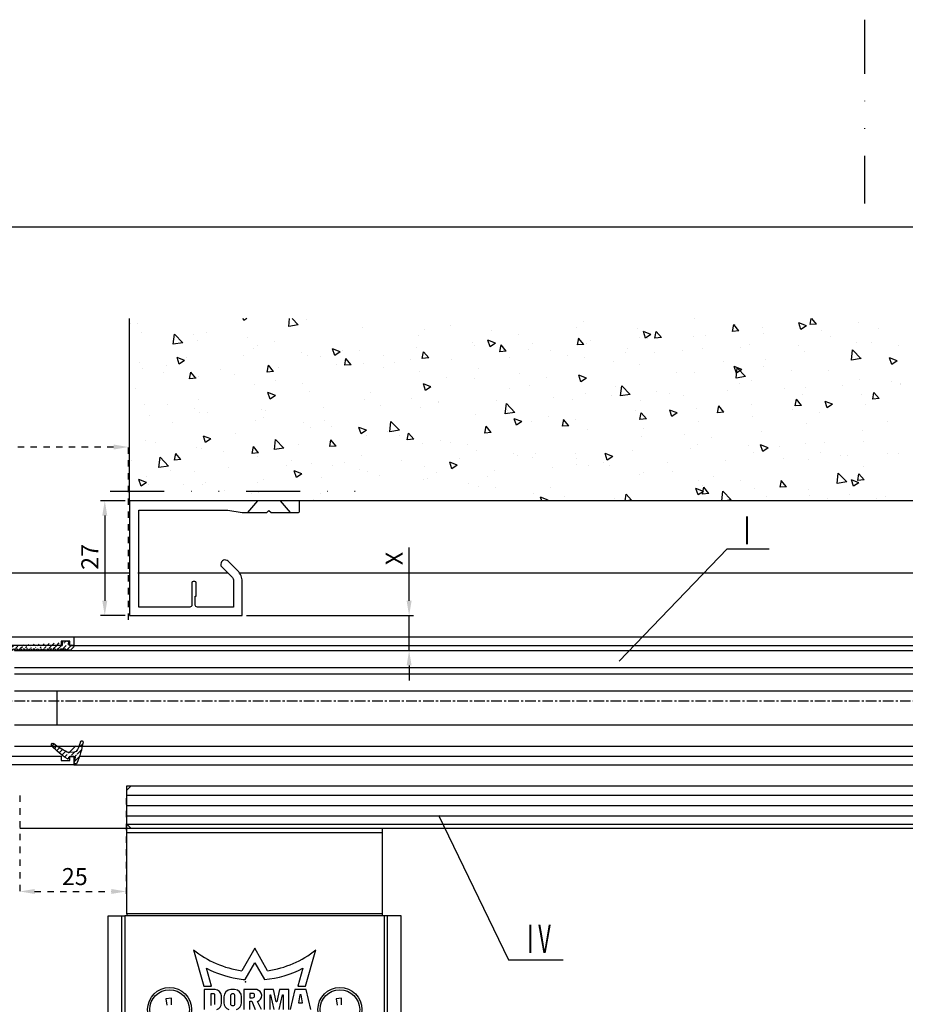
# Model space of a CAD drawing. Units: millimetres. Extents: x 49 to 1238, y 265 to 1106.
# Drawn here: x 820 to 1028, y 579 to 811 of the extents above; entities that cross this region are included whole.
import ezdxf
from ezdxf.enums import TextEntityAlignment as Align

# ---------------------------------------------------------------- set-up
doc = ezdxf.new("R2010")
doc.units = ezdxf.units.MM
for name, pattern in [('GETRENNT', [31.75, 12.7, -6.35, 0, -6.35, 0, -6.35]), ('HIDDENNEW00', [4.5, 1.5, -1.5, 1.5]), ('MITTEX2', [4, 2.5, -0.5, 0.5, -0.5])]:
    doc.linetypes.add(name, pattern=pattern)
doc.layers.add('01_Blockfang', color=2, linetype='Continuous', plot=False)
for name, color, linetype in [('02_Bemassung', 4, 'Continuous'), ('03_Mittellinie', 1, 'MITTEX2'), ('05_Schraffur', 1, 'Continuous'), ('06_Beschriftung', 2, 'Continuous'), ('07_Beschriftung', 2, 'Continuous'), ('09_Bau', 7, 'Continuous'), ('17_Schutzfluegel', 3, 'Continuous'), ('325420_Gegendichtungsprofil', 3, 'Continuous'), ('325450', 7, 'Continuous'), ('Fahrflügel', 7, 'Continuous'), ('Verglasungsgummis', 7, 'Continuous'), ('Verschraubung', 41, 'GETRENNT')]:
    doc.layers.add(name, color=color, linetype=linetype)
doc.styles.get("Standard").update_dxf_attribs({"font": 'txt.shx', "width": 0.8})
doc.dimstyles.new('Dorma', dxfattribs={"dimtxt": 4, "dimasz": 3.5, "dimexe": 1, "dimexo": 1, "dimgap": 1.5, "dimtad": 1, "dimdec": 1, "dimrnd": 0.5, "dimzin": 9, "dimtxsty": 'Standard', "dimcen": 0.1, "dimclrd": 256, "dimclre": 256, "dimclrt": 256, "dimadec": 1, "dimazin": 2, "dimtp": 0.1, "dimtm": 0.1, "dimtfac": 1, "dimtdec": 1, "dimtmove": 0, "dimatfit": 3, "dimfxl": 1, "dimtolj": 1, "dimtzin": 0, "dimlwe": -1, "dimarcsym": 0})
pattern_1 = [(45, (0, 0), (-0.561266007566822, 0.5612660075668221), [])]

# ---------------------------------------------------------------- blocks, each defined once
blk = doc.blocks.new('*D37')
at = {"layer": '02_Bemassung', "transparency": 16777216}
for p, q in [((529.0833121393173, 706.3248847927994), (529.0833121393173, 763.0519427117265)), ((1166.683046141743, 698.6855083101123), (1166.683046141743, 763.0519427117265))]:
    blk.add_line(p, q, dxfattribs=at)
at = {"layer": '02_Bemassung', "lineweight": -2, "transparency": 16777216}
blk.add_line((532.5833121393173, 762.0519427117265), (1163.183046141743, 762.0519427117265), dxfattribs=at)
at = {"layer": '02_Bemassung', "transparency": 16777216}
for points in [[(532.5833121393173, 762.6352760450599), (532.5833121393173, 761.4686093783931), (529.0833121393173, 762.0519427117265)], [(1163.183046141743, 762.6352760450599), (1163.183046141743, 761.4686093783931), (1166.683046141743, 762.0519427117265)]]:
    blk.add_solid(points, dxfattribs=at)
at = {"layer": 'Defpoints', "color": 0, "transparency": 16777216}
for p in [(1166.683046141743, 762.0519427117265), (529.0833121393173, 705.3248847927994), (1166.683046141743, 697.6855083101123)]:
    blk.add_point(p, dxfattribs=at)
at = {"layer": '02_Bemassung', "transparency": 16777216, "insert": (696.233871152484, 765.5519427117265), "char_height": 4, "attachment_point": 5}
blk.add_mtext('\\A1;B', dxfattribs=at)
blk = doc.blocks.new('Bodenschiene offen')
at = {"color": 252, "linetype": 'Continuous', "lineweight": 30}
for p, q in [((-315.9374622612722, 29.99999921303242), (-411.3610536267315, 29.99999921303242)), ((-316.0037964043006, 29.99999921303242), (-410.8739278969153, 29.99999921303242)), ((-292.7649634594193, 29.99999921303242), (-313.9374622612722, 29.99999921303242)), ((-125.0371059362072, 29.9999992130321), (-290.0302115125519, 29.99999921303242)), ((-316.4909348499384, -30.00000177416947), (-341.6878675107142, -30.00000177416945)), ((-316.4909348499384, -30.00000177416947), (-341.6878675107142, -30.00000177416947))]:
    blk.add_line(p, q, dxfattribs=at)
blk = doc.blocks.new('*D49')
at = {"layer": '02_Bemassung', "lineweight": -2, "transparency": 16777216}
for p, q in [((911.4539065149411, 674.1855083101123), (911.4539065149411, 686.6770942629383)), ((911.4539065149411, 662.485487669024), (911.4539065149411, 670.6855083101123)), ((911.4539065149411, 658.985487669024), (911.4539065149411, 655.485487669024))]:
    blk.add_line(p, q, dxfattribs=at)
at = {"layer": '02_Bemassung', "transparency": 16777216}
for p, q in [((873.2455918804706, 670.6855083101123), (912.4539065149411, 670.6855083101123)), ((909.1245179943752, 662.485487669024), (912.4539065149411, 662.485487669024))]:
    blk.add_line(p, q, dxfattribs=at)
for points in [[(910.8705731816077, 674.1855083101123), (912.0372398482745, 674.1855083101123), (911.4539065149411, 670.6855083101123)], [(910.8705731816077, 658.985487669024), (912.0372398482745, 658.985487669024), (911.4539065149411, 662.485487669024)]]:
    blk.add_solid(points, dxfattribs=at)
at = {"layer": 'Defpoints', "color": 0, "transparency": 16777216}
for p in [(872.2455918804706, 670.6855083101123), (908.1245179943752, 662.485487669024), (911.4539065149411, 662.485487669024)]:
    blk.add_point(p, dxfattribs=at)
at = {"layer": '02_Bemassung', "transparency": 16777216, "insert": (907.953906514941, 684.110427596272), "char_height": 4, "attachment_point": 5, "rotation": 90}
blk.add_mtext('\\A1;{\\C2;X}', dxfattribs=at)
blk = doc.blocks.new('325420_Gegendichtungsprofil')
at = {"layer": '325420_Gegendichtungsprofil'}
for p, q in [((30.13772066783517, 26.9999999999999), (27.78824188522688, 24.19999999999999)), ((35.46230133216514, 26.9999999999999), (37.81178011477343, 24.19999999999999))]:
    blk.add_line(p, q, dxfattribs=at)
blk.add_lwpolyline([(30.42820923788624, 27), (0, 27), (0, 0), (26.50000800000004, 0), (26.50000800000004, 8.050250000000005, 0.1989129782585039), (25.47487700000005, 10.52512999999999), (23.20710924889733, 12.79290075110364, 0.6681788771075395), (21.50000199999999, 12.08578999999997), (21.50000199999999, 11.67156999999997), (24.20711195275725, 8.964474047221753, -0.1989130394036883), (24.50000700000004, 8.25736999999998), (24.50000700000004, 2), (16, 2, -0.414213562373095), (15.5, 2.500009999999975), (15.5, 4.599999999999966), (15.70000400000004, 4.599999999999966), (15.70000400000004, 7.7, 0.414213562373095), (15.40000400000002, 8), (15.00000800000002, 8, 0.414213562373095), (14.70000800000003, 7.699999999999989), (14.70000800000003, 2.5, -0.414213562373095), (14.20000600000003, 2), (2.200004000000035, 2), (2.200004000000035, 24.79999999999995), (23.09723300000002, 24.79999999999995), (26.50000800000004, 24.19999999999999), (32.30000100000001, 24.19999999999999), (32.80001100000004, 24.69999999999999), (33.30000100000001, 24.19999999999999), (39.50001100000003, 24.19999999999999, 0.414213562373095), (40.00001100000003, 24.69999999999999), (40.00001100000003, 27), (35.17181097701653, 27)], format="xyb", dxfattribs=at)
blk = doc.blocks.new('*D59')
at = {"layer": '02_Bemassung', "transparency": 16777216}
for p, q in [((844.7455838804706, 697.6855083101123), (838.9745172686793, 697.6855083101123)), ((844.7455838804706, 670.6855083101123), (838.9745172686793, 670.6855083101123))]:
    blk.add_line(p, q, dxfattribs=at)
at = {"layer": '02_Bemassung', "lineweight": -2, "transparency": 16777216}
blk.add_line((839.9745172686793, 694.1855083101123), (839.9745172686793, 674.1855083101123), dxfattribs=at)
at = {"layer": '02_Bemassung', "transparency": 16777216}
for points in [[(839.3911839353459, 694.1855083101123), (840.5578506020126, 694.1855083101123), (839.9745172686793, 697.6855083101123)], [(839.3911839353459, 674.1855083101123), (840.5578506020126, 674.1855083101123), (839.9745172686793, 670.6855083101123)]]:
    blk.add_solid(points, dxfattribs=at)
at = {"layer": 'Defpoints', "color": 0, "transparency": 16777216}
for p in [(845.7455838804706, 697.6855083101123), (839.9745172686793, 670.6855083101123), (845.7455838804706, 670.6855083101123)]:
    blk.add_point(p, dxfattribs=at)
at = {"layer": '02_Bemassung', "transparency": 16777216, "insert": (836.4745172686792, 684.4789900732102), "char_height": 4, "attachment_point": 5, "rotation": 90}
blk.add_mtext('\\A1;27', dxfattribs=at)
blk = doc.blocks.new('325450')
at = {"color": 3, "linetype": 'Continuous', "lineweight": 30}
for p, q in [((222.2501831886664, -35.94047930500517), (222.2501831886664, -37.94047963283072)), ((280.2501834987968, -35.94047930500517), (222.2501831886664, -35.94047930500517)), ((223.2501852152243, -36.94047946891794), (225.2501818177595, -36.94047946891794)), ((223.2501852152243, -37.94047963283072), (223.2501852152243, -36.94047946891794)), ((225.2501818177595, -36.94047946891794), (225.2501818177595, -37.94047963283072)), ((280.2501834987968, -40.44048004261265), (280.2501834987968, -35.94047930500517)), ((222.2501831886664, -37.94047963283072), (223.2501852152243, -37.94047963283072)), ((225.2501818177595, -37.94047963283072), (238.2501820859804, -37.94047963283072)), ((239.2501841125384, -38.94047979674349), (239.2501841125384, -62.94047907403717)), ((241.8966303405657, -39.29404337368021), (244.2501830694571, -41.64759610257158)), ((269.7501835239425, -38.44048995933542), (242.2501827416315, -38.44048995933542)), ((269.2501834419861, -40.147596788025), (270.1037368563309, -39.29404337368021)), ((276.2501836580529, -37.94047963283072), (278.2501835202172, -37.94047963283072)), ((276.2501836580529, -40.44048004261265), (276.2501836580529, -37.94047963283072)), ((278.2501835202172, -37.94047963283072), (278.2501835202172, -39.94047996065626)), ((269.2501834419861, -61.73338443449745), (269.2501834419861, -40.147596788025)), ((272.450183593978, -42.59048011562834), (272.450183593978, -40.29047936609993)), ((272.9501836759343, -39.79048021546612), (275.2501834941402, -39.79048021546612)), ((275.2501834941402, -39.79048021546612), (275.2501834941402, -40.44048004261265)), ((275.2501834941402, -40.44048004261265), (276.2501836580529, -40.44048004261265)), ((278.7501836021736, -40.44048004261265), (280.2501834987968, -40.44048004261265)), ((244.2501830694571, -41.64759610257158), (244.2501830694571, -50.59407353810082)), ((272.2501839337244, -43.94047968498478), (275.7501835760966, -43.94047968498478)), ((272.2501839337244, -57.94048756769905), (272.2501839337244, -43.94047968498478)), ((275.2501834941402, -43.09048019758472), (272.9501836759343, -43.09048019758472)), ((275.2501834941402, -42.44047943911562), (275.2501834941402, -43.09048019758472)), ((276.2501836580529, -42.44047943911562), (275.2501834941402, -42.44047943911562)), ((276.2501836580529, -43.44048053435097), (276.2501836580529, -42.44047943911562)), ((244.2501830694571, -51.28689371458302), (244.2501830694571, -60.23338139466057)), ((275.7501835760966, -57.94048756769905), (272.2501839337244, -57.94048756769905)), ((272.450183593978, -61.59048974922905), (272.450183593978, -59.29048806837807)), ((272.9501836759343, -58.7904907803894), (275.2501834941402, -58.7904907803894)), ((275.2501834941402, -58.79049078038941), (275.2501834941402, -59.44049060753594)), ((275.2501834941402, -59.44049060753593), (276.2501836580529, -59.44049060753593)), ((276.2501836580529, -59.44049060753593), (276.2501836580529, -58.44048671833286)), ((244.2501830694571, -60.23338139466057), (241.8966303405657, -62.58693784884224)), ((270.1037368563309, -62.58693784884224), (269.2501834419861, -61.73338443449745)), ((275.2501834941402, -62.09049076250801), (272.9501836759343, -62.09049076250801)), ((275.2501834941402, -61.44049093536148), (275.2501834941402, -62.09049076250801)), ((276.2501836580529, -61.44049093536148), (275.2501834941402, -61.44049093536148)), ((276.2501836580529, -63.94048855117569), (276.2501836580529, -61.44049093536148)), ((278.2501835202172, -61.94048822335014), (278.2501835202172, -63.94048855117569)), ((280.2501834987968, -61.44049093536148), (278.7501836021736, -61.44049093536148)), ((280.2501834987968, -65.94048887900124), (280.2501834987968, -61.44049093536148)), ((222.2501831886664, -63.94048110059509), (222.2501831886664, -65.94048887900124)), ((223.2501852152243, -63.94048110059509), (222.2501831886664, -63.94048110059509)), ((223.2501852152243, -64.94049057773361), (223.2501852152243, -63.94048110059509)), ((225.2501818177595, -63.94048110059509), (225.2501818177595, -64.94049057773361)), ((238.2501820859804, -63.94048110059509), (225.2501818177595, -63.94048110059509)), ((242.2501827416315, -63.44049126318703), (269.7501835239425, -63.44049126318703)), ((278.2501835202172, -63.94048855117569), (276.2501836580529, -63.94048855117569)), ((222.2501831886664, -65.94048887900124), (280.2501834987968, -65.94048887900124)), ((225.2501818177595, -64.94049057773361), (223.2501852152243, -64.94049057773361))]:
    blk.add_line(p, q, dxfattribs=at)
for centre, radius, start, end in [((238.2501831554562, -38.94048058991262), 1.000000957082507, 4.544519994791668e-05, 90.00006127638697), ((242.2501822681874, -38.94048936319211), 0.4999994038568868, 89.9999457472288, 225.000168771683), ((269.7501836409864, -38.94048989658324), 0.4999999372478088, 314.9999787905943, 90.0000134122442), ((272.9501824826528, -40.29047910413959), 0.4999988886749638, 89.99986325970903, 180.0000300185103), ((278.7501839987581, -39.94047956407178), 0.5000004785410264, 180.0000454451869, 269.9999545548098), ((272.9501840725188, -42.59047971904386), 0.5000004785410264, 180.0000454451869, 269.9999545548098), ((275.7501831795109, -43.44047920644118), 0.5000004785437694, 270.0000454453221, 359.999847832894), ((244.3001814063224, -50.94048362634192), 0.3499996898920117, 98.21294294867884, 261.7870570513227), ((272.9501808927932, -59.29048807919702), 0.4999972988153597, 89.9996810737996, 179.999998760233), ((275.7501831795109, -58.44048804624265), 0.5000004785437694, 0.0001521671076565953, 89.99995455467793), ((272.9501872522752, -61.59048710421655), 0.5000036583042557, 180.0003030938849, 269.9995901845233), ((278.7501808190326, -61.94048823416909), 0.4999972988154014, 89.99968107381262, 179.999998760233), ((238.2501831554561, -62.94048014351279), 1.000000957082879, 269.9999387236196, 6.127638044336094e-05), ((242.2501828015779, -62.94049163839338), 0.4999996247936487, 134.9998923504436, 269.9999931306451), ((269.7501831075937, -62.94049110500083), 0.5000001581864533, 270.0000477100464, 44.99996008711908)]:
    blk.add_arc(centre, radius, start, end, dxfattribs=at)
blk = doc.blocks.new('325424')
h = blk.add_hatch()
h.set_pattern_fill('ANSI31', color=1, scale=0.25, style=0)
h.set_pattern_definition(pattern_1)
edge = h.paths.add_edge_path()
edge.add_line((-44.08561230153595, 694.7043751978792), (-44.08561230153595, 695.0132464671053))
edge.add_arc((-52.58501829241447, 711.2669847431507), 19.98668756120021, 287.3578499609344, 292.9965478829075)
edge.add_line((-42.76018660963331, 694.946727683536), (-42.85982415527855, 694.9553107523836))
edge.add_line((-43.07611264736209, 694.7730397486605), (-43.17009892762457, 693.672141959659))
edge.add_arc((-41.69509278946396, 693.311805545816), 0.2996800383432131, 293.734203866586, 355.1560507798661)
edge.add_arc((-41.69116565598182, 693.3617406218439), 0.3000144804824058, 355.1412252415403, 461.1927882675781)
edge.add_arc((-46.53420196236453, 691.8865245462778), 0.2999957238579762, 175.1253903895333, 279.0592143389489)
edge.add_arc((-45.07540202980897, 694.869173644761), 1.000223704589062, 355.1223413896392, 386.1933210247744)
edge.add_arc((-45.84564457627516, 698.7772935544016), 0.3998698289681782, 175.1108668051726, 217.0731072471018)
edge.add_arc((-62.12955458738304, 686.477963832287), 20.00697306931901, 26.19844917490375, 37.06377538736537)
edge.add_arc((-59.39582303355098, 684.436954059043), 19.99884205905196, 32.74438421093547, 46.42057030466796)
edge.add_line((-44.17100713104759, 693.7042092585482), (-44.07880060822521, 694.7841262125887))
edge.add_line((-46.83311261684452, 691.9120167994417), (-46.83160853088651, 691.9296597742953))
edge.add_arc((-49.63383770158879, 711.333538455496), 19.99248392835639, 279.0561735708688, 293.7733523743856)
edge.add_arc((-42.97083173393781, 693.6551425223481), 0.1999909881686693, 175.1239166702826, 277.7306847690304)
edge.add_arc((-42.74318146118293, 695.1460024001335), 0.1999989693695521, 265.1224696536125, 392.7403622920136)
edge.add_arc((-45.16730305579722, 693.7891340456231), 0.9999088904157649, 292.9938822973981, 355.1278551801736)
edge.add_arc((-45.88514311598811, 698.6345608075494), 0.4001046458597027, 46.44111503450598, 153.7737762759563)
edge.add_arc((-45.62709778667818, 713.2399381470345), 19.96409908713949, 277.7239068344949, 281.1999479890659)
edge.add_arc((-46.53250186504511, 691.9040032051845), 0.3002050250900737, 107.3880274373051, 175.0973221324915)
edge.add_arc((-42.87677649172485, 694.7559640692934), 0.2000661934712625, 85.13929179737805, 175.1038399149306)
at = {"color": 1, "linetype": 'Continuous', "lineweight": 30}
for p, q in [((-44.17100713104759, 693.7042092585482), (-44.07880060822521, 694.7841262125887)), ((-43.07611264736209, 694.7730397486605), (-43.17009892762457, 693.672141959659)), ((-42.76018660963331, 694.946727683536), (-42.85982415527855, 694.9553107523836)), ((-46.83311261684452, 691.9120167994417), (-46.83160853088651, 691.9296597742953))]:
    blk.add_line(p, q, dxfattribs=at)
at = {"color": 1, "linetype": 'Continuous', "lineweight": 0}
blk.add_line((-44.08561230153595, 694.7043751978792), (-44.08561230153595, 695.0132464671053), dxfattribs=at)
at = {"color": 1, "linetype": 'Continuous', "lineweight": 30}
for centre, radius, start, end in [((-45.84564457627516, 698.7772935544016), 0.3998698289681782, 175.1108668051726, 217.0731072471018), ((-45.88514311598811, 698.6345608075494), 0.4001046458597027, 46.44111503450598, 153.7737762759563), ((-62.12955458738304, 686.477963832287), 20.00697306931901, 26.19844917490375, 37.06377538736537), ((-59.39582303355098, 684.436954059043), 19.99884205905196, 32.74438421093547, 46.42057030466796), ((-45.07540202980897, 694.869173644761), 1.000223704589062, 355.1223413896392, 26.19332102477441), ((-42.87677649172485, 694.7559640692934), 0.2000661934712625, 85.13929179737805, 175.1038399149306), ((-42.74318146118293, 695.1460024001335), 0.1999989693695521, 265.1224696536125, 32.74036229201352), ((-46.53420196236453, 691.8865245462778), 0.2999957238579762, 175.1253903895333, 279.0592143389489), ((-46.53250186504511, 691.9040032051845), 0.3002050250900737, 107.3880274373051, 175.0973221324915), ((-52.58501829241447, 711.2669847431507), 19.98668756120021, 287.3578499609344, 292.9965478829075), ((-49.63383770158879, 711.333538455496), 19.99248392835639, 279.0561735708688, 293.7733523743856), ((-45.16730305579722, 693.7891340456231), 0.9999088904157649, 292.9938822973981, 355.1278551801736), ((-42.97083173393781, 693.6551425223481), 0.1999909881686693, 175.1239166702826, 277.7306847690304), ((-45.62709778667818, 713.2399381470345), 19.96409908713949, 277.7239068344949, 281.1999479890659), ((-41.69116565598182, 693.3617406218439), 0.3000144804824058, 355.1412252415403, 101.1927882675781), ((-41.69509278946396, 693.311805545816), 0.2996800383432131, 293.734203866586, 355.1560507798661)]:
    blk.add_arc(centre, radius, start, end, dxfattribs=at)
blk = doc.blocks.new('325137')
h = blk.add_hatch()
h.set_pattern_fill('ANSI31', color=1, scale=0.25, style=0)
h.set_pattern_definition(pattern_1)
edge = h.paths.add_edge_path()
edge.add_line((-166.8373906426745, 696.2253984265055), (-166.8373906426745, 696.0253652386393))
edge.add_line((-166.8373906426745, 694.2254241757121), (-166.8373906426745, 693.425255777031))
edge.add_arc((-167.0374722680138, 694.2253757657154), 0.2000816311957233, 0.01386278443673608, 89.96692727606158)
edge.add_line((-167.8373107128459, 694.7255071453776), (-167.8371617012339, 695.7255538754191))
edge.add_line((-167.0373567753153, 694.4254573635783), (-167.5373577885943, 694.4254573635783))
edge.add_line((-166.835311930688, 708.0253299526896), (-166.0353132896739, 708.0252107434001))
edge.add_line((-165.6959914975482, 694.0666374020304), (-166.6200199537593, 693.1428846173014))
edge.add_arc((-167.5371819094621, 694.7255861258205), 0.3001288137759112, 180.0150776796087, 269.9664239749952)
edge.add_arc((-167.5371219753656, 695.7254447022099), 0.3000397457303163, 89.99950248063496, 179.9791522144899)
edge.add_line((-166.6200199537593, 693.1428846173014), (-166.8375098519641, 693.4254106335368))
edge.add_line((-167.5371193700152, 696.0254844479289), (-166.8371149711924, 696.0253652386393))
edge.add_line((-166.8371149711924, 696.0253652386393), (-166.835311930688, 708.0253299526896))
edge.add_arc((-165.8373800201876, 694.2080688717034), 0.1999839367249683, 314.9912994702926, 449.9939243278102)
edge.add_arc((-165.8372992047086, 694.6080859907294), 0.2000331923071233, 90.0000012719939, 269.9829260882297)
edge.add_arc((-165.8372396000652, 695.0080927618156), 0.1999735876636305, 269.9829209995342, 450.0000012719743)
edge.add_arc((-165.8372321593355, 695.4080399360325), 0.1999735866919641, 89.98505543708299, 269.997866834427)
edge.add_arc((-165.8371800043007, 695.8080467082291), 0.2000331923070462, 270.0000012719955, 449.9829260882297)
edge.add_arc((-165.8371129500459, 696.2080534782078), 0.1999735866919641, 89.98505543708299, 269.997866834427)
edge.add_arc((-165.8370607950112, 696.6080602504044), 0.2000331923070462, 270.0000012719955, 449.9829260882297)
edge.add_arc((-165.8369937407564, 697.0080670203831), 0.1999735866919641, 89.98505543708299, 269.997866834427)
edge.add_arc((-165.8369415857216, 697.4080737925797), 0.2000331923070462, 270.0000012719955, 449.9829260882297)
edge.add_arc((-165.8368745304256, 697.8080805635993), 0.1999735877329195, 89.98292101937679, 269.9978665361076)
edge.add_arc((-165.8368223776812, 698.2080873358652), 0.2000331935562787, 270.0021357097301, 449.9807916504945)
edge.add_arc((-165.8367553212053, 698.608094105844), 0.1999735876636351, 89.9829209995179, 270.0000012719906)
edge.add_arc((-165.8366435526455, 699.0080412645128), 0.1999735866920411, 269.9850554370911, 449.9978668344189)
edge.add_arc((-165.8365764983907, 699.4080480344916), 0.2000331923071233, 90.0000012719939, 269.9829260882297)
edge.add_arc((-165.8365243433559, 699.8080548066881), 0.1999735866920411, 269.9850554370911, 449.9978668344189)
edge.add_arc((-165.8364572891011, 700.2080615766669), 0.2000331923071233, 90.0000012719939, 269.9829260882297)
edge.add_arc((-165.8364051340664, 700.6080683488634), 0.1999735866920411, 269.9850554370911, 449.9978668344189)
edge.add_arc((-165.8363380798116, 701.0080751188422), 0.2000331923071233, 90.0000012719939, 269.9829260882297)
edge.add_arc((-165.8362784751682, 701.4080818899283), 0.1999735876636305, 269.9829209995342, 450.0000012719743)
edge.add_arc((-165.8362114186923, 701.8080886599073), 0.2000331935562743, 90.00213570972026, 269.9807916505042)
edge.add_arc((-165.8361592658786, 702.2080954321036), 0.1999735876636305, 269.9829209995342, 450.0000012719743)
edge.add_arc((-165.8361518251489, 702.6080426063206), 0.1999735866919641, 89.98505543708299, 269.997866834427)
edge.add_arc((-165.8360996701142, 703.0080493785172), 0.2000331923070462, 270.0000012719955, 449.9829260882297)
edge.add_arc((-165.8360326158594, 703.4080561484959), 0.1999735866919641, 89.98505543708299, 269.997866834427)
edge.add_arc((-165.8359804620043, 703.8080629218721), 0.2000331934867746, 270.0000016098977, 449.9807916703908)
edge.add_arc((-165.8359134055979, 704.2080696917815), 0.1999735876636351, 89.9829209995179, 270.0000012719906)
edge.add_arc((-165.8358612527842, 704.608076463978), 0.2000331935562787, 270.0021357097301, 449.9807916504945)
edge.add_arc((-165.8357941963083, 705.0080832339568), 0.1999735876636351, 89.9829209995179, 270.0000012719906)
edge.add_arc((-165.8357420434947, 705.4080900061533), 0.2000331935562787, 270.0021357097301, 449.9807916504945)
edge.add_arc((-165.8356749870188, 705.8080967761321), 0.1999735876636351, 89.9829209995179, 270.0000012719906)
edge.add_arc((-165.8355632184589, 706.208043934801), 0.1999735866920411, 269.9850554370911, 449.9978668344189)
edge.add_arc((-165.8354961642041, 706.6080507047795), 0.2000331923071233, 90.0000012719939, 269.9829260882297)
edge.add_arc((-165.8354365595607, 707.0080574758658), 0.1999735876636305, 269.9829209995342, 450.0000012719743)
edge.add_arc((-165.8353695030848, 707.4080642458448), 0.2000331935562743, 90.00213570972026, 269.9807916505042)
edge.add_arc((-165.8353568495875, 707.8081125443773), 0.2000151061262431, 269.9942394109398, 445.2772685503079)
edge.add_line((-166.0353132896739, 708.0252107434001), (-165.8188888244944, 708.007448559257))
at = {"color": 1, "linetype": 'Continuous', "lineweight": 30}
for p, q in [((-166.8371149711924, 696.0253652386393), (-166.835311930688, 708.0253299526896)), ((-166.835311930688, 708.0253299526896), (-166.0353132896739, 708.0252107434001)), ((-166.0353132896739, 708.0252107434001), (-165.8188888244944, 708.007448559257)), ((-166.8373906426745, 696.2253984265055), (-166.8373906426745, 696.0253652386393)), ((-167.8373107128459, 694.7255071453776), (-167.8371617012339, 695.7255538754191)), ((-167.0373567753153, 694.4254573635783), (-167.5373577885943, 694.4254573635783)), ((-167.5371193700152, 696.0254844479289), (-166.8371149711924, 696.0253652386393)), ((-166.8373906426745, 694.2254241757121), (-166.8373906426745, 693.425255777031)), ((-165.6959914975482, 694.0666374020304), (-166.6200199537593, 693.1428846173014)), ((-166.6200199537593, 693.1428846173014), (-166.8375098519641, 693.4254106335368))]:
    blk.add_line(p, q, dxfattribs=at)
for centre, radius, start, end in [((-165.8353568495875, 707.8081125443773), 0.2000151061262431, 269.9942394109398, 85.2772685503079), ((-165.8356749870188, 705.8080967761321), 0.1999735876636351, 89.9829209995179, 270.0000012719906), ((-165.8354961642041, 706.6080507047795), 0.2000331923071233, 90.0000012719939, 269.9829260882297), ((-165.8353695030848, 707.4080642458448), 0.2000331935562743, 90.00213570972026, 269.9807916505042), ((-165.8357420434947, 705.4080900061533), 0.2000331935562787, 270.0021357097301, 89.98079165049444), ((-165.8355632184589, 706.208043934801), 0.1999735866920411, 269.9850554370911, 89.99786683441896), ((-165.8354365595607, 707.0080574758658), 0.1999735876636305, 269.9829209995342, 90.00000127197436), ((-165.8360326158594, 703.4080561484959), 0.1999735866919641, 89.98505543708299, 269.997866834427), ((-165.8359134055979, 704.2080696917815), 0.1999735876636351, 89.9829209995179, 270.0000012719906), ((-165.8357941963083, 705.0080832339568), 0.1999735876636351, 89.9829209995179, 270.0000012719906), ((-165.8360996701142, 703.0080493785172), 0.2000331923070462, 270.0000012719955, 89.98292608822975), ((-165.8359804620043, 703.8080629218721), 0.2000331934867746, 270.0000016098977, 89.98079167039077), ((-165.8358612527842, 704.608076463978), 0.2000331935562787, 270.0021357097301, 89.98079165049444), ((-165.8363380798116, 701.0080751188422), 0.2000331923071233, 90.0000012719939, 269.9829260882297), ((-165.8362114186923, 701.8080886599073), 0.2000331935562743, 90.00213570972026, 269.9807916505042), ((-165.8361518251489, 702.6080426063206), 0.1999735866919641, 89.98505543708299, 269.997866834427), ((-165.8364051340664, 700.6080683488634), 0.1999735866920411, 269.9850554370911, 89.99786683441896), ((-165.8362784751682, 701.4080818899283), 0.1999735876636305, 269.9829209995342, 90.00000127197436), ((-165.8361592658786, 702.2080954321036), 0.1999735876636305, 269.9829209995342, 90.00000127197436), ((-165.8367553212053, 698.608094105844), 0.1999735876636351, 89.9829209995179, 270.0000012719906), ((-165.8365764983907, 699.4080480344916), 0.2000331923071233, 90.0000012719939, 269.9829260882297), ((-165.8364572891011, 700.2080615766669), 0.2000331923071233, 90.0000012719939, 269.9829260882297), ((-165.8366435526455, 699.0080412645128), 0.1999735866920411, 269.9850554370911, 89.99786683441896), ((-165.8365243433559, 699.8080548066881), 0.1999735866920411, 269.9850554370911, 89.99786683441896), ((-165.8371129500459, 696.2080534782078), 0.1999735866919641, 89.98505543708299, 269.997866834427), ((-165.8369937407564, 697.0080670203831), 0.1999735866919641, 89.98505543708299, 269.997866834427), ((-165.8368745304256, 697.8080805635993), 0.1999735877329195, 89.98292101937679, 269.9978665361076), ((-165.8370607950112, 696.6080602504044), 0.2000331923070462, 270.0000012719955, 89.98292608822975), ((-165.8369415857216, 697.4080737925797), 0.2000331923070462, 270.0000012719955, 89.98292608822975), ((-165.8368223776812, 698.2080873358652), 0.2000331935562787, 270.0021357097301, 89.98079165049444), ((-167.5371819094621, 694.7255861258205), 0.3001288137759112, 180.0150776796087, 269.9664239749952), ((-167.5371219753656, 695.7254447022099), 0.3000397457303163, 89.99950248063496, 179.9791522144899), ((-167.0374722680138, 694.2253757657154), 0.2000816311957233, 0.01386278443673608, 89.96692727606158), ((-165.8372992047086, 694.6080859907294), 0.2000331923071233, 90.0000012719939, 269.9829260882297), ((-165.8372321593355, 695.4080399360325), 0.1999735866919641, 89.98505543708299, 269.997866834427), ((-165.8373800201876, 694.2080688717034), 0.1999839367249683, 314.9912994702926, 89.99392432781016), ((-165.8372396000652, 695.0080927618156), 0.1999735876636305, 269.9829209995342, 90.00000127197436), ((-165.8371800043007, 695.8080467082291), 0.2000331923070462, 270.0000012719955, 89.98292608822975)]:
    blk.add_arc(centre, radius, start, end, dxfattribs=at)
blk = doc.blocks.new('Fluegel rechts1 offen')
at = {"color": 1, "linetype": 'Continuous', "lineweight": 30}
for p, q in [((619.2661076802578, 378.6865492478755), (837.1664628317204, 378.6865492478755)), ((619.2661076802578, 374.686549523547), (837.1664628317204, 374.686549523547)), ((837.1664628317204, 373.166549125388), (619.2661076802578, 373.166549125388)), ((837.1664628317204, 369.166550332382), (619.2661076802578, 369.166550332382)), ((629.2661055940953, 369.166550332382), (629.2661055940953, 361.1665490210798)), ((837.1664628317204, 361.1665490210798), (619.2661076802578, 361.1665490210798)), ((837.1664628317204, 356.1665500641611), (619.2661076802578, 356.1665500641611))]:
    blk.add_line(p, q, dxfattribs=at)
at = {"color": 7, "linetype": 'Continuous', "lineweight": 30}
for p, q in [((629.2661055940953, 369.166550332382), (619.2661076802578, 369.166550332382)), ((629.2661055940953, 361.1665490210798), (619.2661076802578, 361.1665490210798))]:
    blk.add_line(p, q, dxfattribs=at)
at = {"layer": '03_Mittellinie'}
blk.add_line((583.2661055046884, 366.8865655676273), (837.1664622646813, 366.8865655676273), dxfattribs=at)
at = {"layer": 'Fahrflügel', "color": 3}
for p, q in [((633.2661062497466, 381.886569888964), (837.1664622646813, 381.886569888964)), ((633.2661062497466, 379.8865695611385), (837.1664622646813, 379.8865695611385)), ((634.5822688973778, 353.8865680933741), (837.1664622646813, 353.8865680933741)), ((633.2661062497466, 351.8865603149679), (837.1664622646813, 351.8865603149679))]:
    blk.add_line(p, q, dxfattribs=at)
at = {"layer": '325450', "xscale": -1}
blk.add_blockref('325450', (855.5162894384129, 417.8270491939692), dxfattribs=at)
at = {"layer": 'Verglasungsgummis', "xscale": -1, "rotation": 90}
for name, p in [('325137', (1326.482608846316, 213.0512358151504)), ('325424', (1326.977790206901, 310.6598295953592))]:
    blk.add_blockref(name, p, dxfattribs=at)
blk = doc.blocks.new('Schutzfl-HS-AS-R')
at = {"color": 3, "linetype": 'Continuous', "lineweight": 25}
for p, q in [((-2.026557922363281e-06, -5), (1, -5)), ((-2.026557922363281e-06, -6.000002026557922), (-2.026557922363281e-06, -5)), ((-2.026557922363281e-06, -16.00000739097595), (-2.026557922363281e-06, -14.00000333786011)), ((-2.026557922363281e-06, -16.00000739097595), (-2.026557922363281e-06, -15.00000536441803)), ((59.99999663233757, -15.00000536441803), (-2.026557922363281e-06, -15.00000536441803)), ((-2.026557922363281e-06, -35.0000011920929), (-2.026557922363281e-06, -16.00000739097595)), ((59.99999663233757, -16.00000739097595), (-2.026557922363281e-06, -16.00000739097595)), ((59.99999663233757, -16.00000739097595), (59.99999663233757, -15.00000536441803)), ((59.99999663233757, -35.0000011920929), (59.99999663233757, -16.00000739097595)), ((59.99999663233757, -35.0000011920929), (-2.026557922363281e-06, -35.0000011920929)), ((61.20710617303848, -35.50000965595245), (60.49999764561653, -35.50000965595245))]:
    blk.add_line(p, q, dxfattribs=at)
at = {"color": 1, "linetype": 'Continuous', "lineweight": 25}
for p, q in [((1, -5), (-2.026557922363281e-06, -6.000002026557922)), ((-2.026557922363281e-06, -11.00001215934753), (-2.026557922363281e-06, -6.000002026557922)), ((1, -5), (191.4537979734421, -5.000000000000057)), ((191.4537979734421, -7.243983799153341), (-2.026557922363281e-06, -7.243983799153284)), ((191.4537979734421, -9.647843362041414), (-2.026557922363281e-06, -9.647843362041385)), ((-2.026557922363281e-06, -14.00000333786011), (-2.026557922363281e-06, -11.00001215934753)), ((191.4537979734421, -12.12682184437568), (-2.026557922363281e-06, -12.12682184437563)), ((-2.026557922363281e-06, -14.00000333786011), (191.4537979734421, -14.00000333786014)), ((-2.026557922363281e-06, -14.00000333786011), (1, -15.00000536441803)), ((191.4537979734421, -15.00000536441809), (1, -15.00000536441803))]:
    blk.add_line(p, q, dxfattribs=at)
at = {"color": 7, "linetype": 'Continuous', "lineweight": 25}
for p, q in [((-4.414217710494995, -78.49999248981477), (-4.414217710494995, -35.50000965595245)), ((-4.414217710494995, -35.50000965595245), (-1.207107841968536, -35.50000965595245)), ((-1.207107841968536, -35.50000965595245), (-0.5000030398368835, -35.50000965595245)), ((-1.207107841968536, -78.49999248981477), (-1.207107841968536, -35.50000965595245)), ((60.49999764561653, -35.50000965595245), (-0.5000030398368835, -35.50000965595245)), ((-0.5000030398368835, -35.50000965595245), (-0.5000030398368835, -78.49999248981477)), ((-2.026557922363281e-06, -35.0000011920929), (-2.026557922363281e-06, -35.50000965595245)), ((59.99999663233757, -35.50000965595245), (59.99999663233757, -35.0000011920929)), ((60.49999764561653, -78.49999248981477), (60.49999764561653, -35.50000965595245)), ((64.41421231627464, -35.50000965595245), (61.20710617303848, -35.50000965595245)), ((61.20710617303848, -78.49999248981477), (61.20710617303848, -35.50000965595245)), ((64.41421231627464, -78.49999248981477), (64.41421231627464, -35.50000965595245)), ((15.65845108032227, -43.48621249198914), (18.08579808473587, -51.9963401556015)), ((29.99999916553497, -43.13052177429199), (26.96437931060791, -48.38835179805756)), ((33.03561902046204, -48.38835179805756), (29.99999916553497, -43.13052177429199)), ((41.91420024633408, -51.9963401556015), (44.34153234958649, -43.48622739315033)), ((19.8693180680275, -51.9963401556015), (18.67326891422272, -47.82523691654205)), ((27.7261415719986, -50.47302424907684), (29.99999916553497, -46.53458774089813)), ((29.99999916553497, -46.53458774089813), (32.27386420965195, -50.47302424907684)), ((41.32672941684723, -47.82526671886444), (40.13068026304245, -51.9963401556015)), ((18.08579808473587, -51.9963401556015), (19.8693180680275, -51.9963401556015)), ((20.70325410366058, -52.84812033176422), (18.16449111700058, -52.84782230854034)), ((18.16449111700058, -52.84782230854034), (18.16449111700058, -57.49999463558197)), ((25.29178357124329, -52.84782230854034), (24.38109165430069, -52.84782230854034)), ((30.46909517049789, -52.84782230854034), (27.4773890376091, -52.84782230854034)), ((27.4773890376091, -52.84782230854034), (27.4773890376091, -57.49999463558197)), ((32.20337426662445, -52.84782230854034), (32.20337426662445, -57.49999463558197)), ((34.42746198177338, -52.84782230854034), (32.20337426662445, -52.84782230854034)), ((35.05152261257172, -55.68449676036835), (34.42746198177338, -52.84782230854034)), ((35.81724113225937, -52.84782230854034), (35.19317305088043, -55.68449676036835)), ((38.04132884740829, -52.84782230854034), (35.81724113225937, -52.84782230854034)), ((38.04132884740829, -57.49999463558197), (38.04132884740829, -52.84782230854034)), ((39.43121230602264, -52.84782230854034), (38.3365581035614, -57.49999463558197)), ((42.07239842414856, -52.84782230854034), (39.43121230602264, -52.84782230854034)), ((40.13068026304245, -51.9963401556015), (41.91420024633408, -51.9963401556015)), ((43.16704517602921, -57.49999463558197), (42.07239842414856, -52.84782230854034)), ((10.42091643810272, -54.85325038433075), (9.12586396932602, -54.96655881404877)), ((9.12586396932602, -54.96655881404877), (9.397795259952545, -56.50870978832245)), ((10.42091643810272, -56.4192134141922), (10.42091643810272, -54.85325038433075)), ((20.38844472169876, -53.82033169269562), (19.6934620141983, -53.82033169269562)), ((19.6934620141983, -53.82033169269562), (19.6934620141983, -56.60044133663177)), ((20.66644078493118, -56.32241547107697), (20.66647803783417, -54.09832775592804)), ((22.19533717632294, -56.0248988866806), (22.19444310665131, -54.32288825511932)), ((22.75147831439972, -54.5152622461319), (22.75146341323853, -55.90539157390594)), ((24.3151763677597, -54.2931455373764), (24.3151763677597, -56.1275976896286)), ((24.88513833284378, -53.82030189037323), (24.7879604101181, -53.82030189037323)), ((25.35767650604248, -56.12786591053009), (25.35767650604248, -54.29287731647491)), ((26.92138946056366, -55.90542137622833), (26.92141926288605, -54.51538145542145)), ((29.50698679685593, -53.71617257595062), (28.86740660667419, -53.71617257595062)), ((28.86740660667419, -53.71617257595062), (28.86740660667419, -54.7586578130722)), ((28.86740660667419, -54.7586578130722), (29.50671112537384, -54.7586578130722)), ((29.97936105728149, -54.28599298000336), (29.9793536067009, -54.18853938579559)), ((33.59335458278656, -54.09594357013702), (33.73181617259979, -54.09594357013702)), ((33.59335458278656, -57.49999463558197), (33.59335458278656, -54.09594357013702)), ((33.73181617259979, -54.09594357013702), (34.48071873188019, -57.49999463558197)), ((35.76396203041077, -57.49999463558197), (36.51287204027176, -54.09594357013702)), ((36.51287204027176, -54.09594357013702), (36.65133363008499, -54.09594357013702)), ((36.65133363008499, -54.09594357013702), (36.65133363008499, -57.49999463558197)), ((40.61322456598282, -54.09594357013702), (40.28642719984055, -55.91144144535065)), ((40.89037126302719, -54.09594357013702), (40.61322456598282, -54.09594357013702)), ((41.21714627742767, -55.91144144535065), (40.89037126302719, -54.09594357013702)), ((50.42092299461365, -54.85325038433075), (49.12586307525635, -54.96655881404877)), ((49.12586307525635, -54.96655881404877), (49.39779436588287, -56.50870978832245)), ((50.42092299461365, -56.4192134141922), (50.42092299461365, -54.85325038433075)), ((28.86740660667419, -55.57103931903839), (29.31748872995377, -55.57103931903839)), ((28.86740660667419, -57.49999463558197), (28.86740660667419, -55.57103931903839)), ((29.31748872995377, -55.57103931903839), (30.0890634059906, -57.49999463558197)), ((31.60907870531082, -57.49999463558197), (30.63584661483765, -55.63636600971222)), ((35.19317305088043, -55.68449676036835), (35.05152261257172, -55.68449676036835)), ((40.28642719984055, -55.91144144535065), (41.21714627742767, -55.91144144535065))]:
    blk.add_line(p, q, dxfattribs=at)
for centre, radius in [((9.999997727023128, -57.50000722408311), 5.149999999999977), ((9.99999772700994, -57.50000722408231), 4.64999999999998), ((49.99999772702313, -57.50000722408311), 5.149999999999977), ((49.99999772701017, -57.5000072240822), 4.650000000000018)]:
    blk.add_circle(centre, radius, dxfattribs=at)
for centre, radius, start, end in [((30.00001003914167, -25.8985291739051), 22.69377005066512, 230.8051000000016, 262.3128000000008), ((29.99998559858341, -25.89855146530442), 22.69374774692541, 277.6872199999981, 309.194906414805), ((29.99999742025329, -25.89852730533812), 24.67945312889357, 242.6803787130577, 260.4333000000073), ((29.99998646806944, -25.8985685385644), 24.6794401446241, 275.2865271108694, 297.3196700000001), ((30.00037862317322, -25.89837491365779), 24.67966675799367, 260.4324861135619, 264.7126755823163), ((20.66704280418503, -54.37601904022233), 1.52832391057914, 1.991843999995919, 88.64228199998783), ((24.41934549261896, -54.5152391117241), 1.667865025352648, 91.314237455381, 180.0008693377929), ((25.25338068874976, -54.51541096352378), 1.668040226793744, 0.0008807332596842477, 88.68082433789881), ((30.20732139693791, -54.26272939306023), 1.438927579930743, 287.32595161375, 79.51836000000317), ((20.38846682431267, -54.09832650315798), 0.2780096224377537, 359.9999795113931, 90.00465569234083), ((24.78802942076436, -54.29314579818299), 0.472856759638058, 90.0086542348318, 180.0000006535728), ((24.88516387465688, -54.29280181457455), 0.4725127713690853, 359.9919992547746, 90.00319246065405), ((29.50670288818924, -54.2860055385022), 0.4726597288114612, 270.0011909943305, 359.9999880725857), ((29.50698392459844, -54.18854010244161), 0.4723663802841687, 2.986748676059345e-06, 90.00004402114033), ((20.66645182251386, -56.0443290255248), 1.529009079954175, 287.8141699999996, 0.7275600000069065), ((24.41930855605096, -55.90544156444071), 1.667846803418234, 179.9987352351176, 252.9525782489803), ((24.78801766268953, -56.12759167091565), 0.4728450015654365, 180.0001669616402, 270.1328661236813), ((24.88533900993093, -56.12787007235488), 0.4723376314882159, 269.9964708787156, 1.086953799057033e-07), ((25.25357263534579, -55.90546307976035), 1.667816884969855, 287.0465910690637, 0.001851651370100497)]:
    blk.add_arc(centre, radius, start, end, dxfattribs=at)
at = {"layer": '01_Blockfang'}
blk.add_point((27.84536249316444, -51.00203830940585), dxfattribs=at)
blk = doc.blocks.new('*D97')
at = {"layer": '02_Bemassung', "color": 6, "linetype": 'HIDDENNEW00', "transparency": 16777216}
for p, q in [((819.9955824499591, 628.4355428808065), (819.9955824499591, 604.9003724166917)), ((844.9955838804705, 627.8279855336878), (844.9955838804705, 604.9003724166917))]:
    blk.add_line(p, q, dxfattribs=at)
at = {"layer": '02_Bemassung', "color": 6, "linetype": 'HIDDENNEW00', "lineweight": -2, "transparency": 16777216}
blk.add_line((823.4955824499591, 605.9003724166917), (841.4955838804705, 605.9003724166917), dxfattribs=at)
at = {"layer": '02_Bemassung', "color": 6, "linetype": 'HIDDENNEW00', "transparency": 16777216}
for points in [[(823.4955824499591, 606.483705750025), (823.4955824499591, 605.3170390833583), (819.9955824499591, 605.9003724166917)], [(841.4955838804705, 606.483705750025), (841.4955838804705, 605.3170390833583), (844.9955838804705, 605.9003724166917)]]:
    blk.add_solid(points, dxfattribs=at)
at = {"layer": 'Defpoints', "color": 0, "linetype": 'HIDDENNEW00', "transparency": 16777216}
for p in [(819.9955824499591, 629.4355428808065), (844.9955838804705, 628.8279855336878), (844.9955838804705, 605.9003724166917)]:
    blk.add_point(p, dxfattribs=at)
at = {"layer": '02_Bemassung', "color": 6, "linetype": 'HIDDENNEW00', "transparency": 16777216, "insert": (832.9353703447529, 609.4003724166917), "char_height": 4, "attachment_point": 5}
blk.add_mtext('\\A1;25', dxfattribs=at)
blk = doc.blocks.new('*D98')
at = {"layer": '02_Bemassung', "color": 6, "linetype": 'HIDDENNEW00', "transparency": 16777216}
for p, q in [((774.7455838804706, 666.6855083101125), (774.7455838804706, 711.2999861027038)), ((845.5490530120672, 669.6845900533672), (845.5490530120672, 711.2999861027038))]:
    blk.add_line(p, q, dxfattribs=at)
at = {"layer": '02_Bemassung', "color": 6, "linetype": 'HIDDENNEW00', "lineweight": -2, "transparency": 16777216}
blk.add_line((842.0490530120672, 710.2999861027038), (778.2455838804706, 710.2999861027038), dxfattribs=at)
at = {"layer": '02_Bemassung', "color": 6, "linetype": 'HIDDENNEW00', "transparency": 16777216}
for points in [[(778.2455838804706, 710.8833194360371), (778.2455838804706, 709.7166527693704), (774.7455838804706, 710.2999861027038)], [(842.0490530120672, 710.8833194360371), (842.0490530120672, 709.7166527693704), (845.5490530120672, 710.2999861027038)]]:
    blk.add_solid(points, dxfattribs=at)
at = {"layer": 'Defpoints', "color": 0, "linetype": 'HIDDENNEW00', "transparency": 16777216}
for p in [(774.7455838804706, 710.2999861027038), (845.5490530120672, 668.6845900533672), (774.7455838804706, 665.6855083101125)]:
    blk.add_point(p, dxfattribs=at)
at = {"layer": '02_Bemassung', "color": 6, "linetype": 'HIDDENNEW00', "transparency": 16777216, "insert": (810.2455838804706, 713.7999861027038), "char_height": 4, "attachment_point": 5}
blk.add_mtext('\\A1;71', dxfattribs=at)

msp = doc.modelspace()

# ---------------------------------------------------------------- hatches: boundary and pattern name
at = {"layer": '05_Schraffur'}
h = msp.add_hatch(dxfattribs=at)
h.set_pattern_fill('AR-CONC', color=256, scale=0.1, style=0)
h.set_pattern_definition([(130, (806.6190760618877, 1887.069252411124), (-18.2184668996004, -1.593908553890309), [1.905, -20.955]), (185, (806.6190760618877, 1887.069252411124), (3.524282597566699, 19.105664288218), [1.524, -16.764]), (79.549, (805.1008760618872, 1886.936427411124), (-14.69425016659592, 17.51166878202919), [1.619, -17.809]), (133.8158, (806.6190760618877, 1892.149252411124), (-27.10790408921299, -4.204232793272715), [2.8575, -31.4325]), (83.3644, (804.3600860618874, 1891.798902411124), (-23.74042344662372, 24.74255558900492), [2.428499999999993, -26.71349999999994]), (188.8159999999999, (806.6190760618877, 1892.149252411124), (-23.74046058139339, 24.74251178605977), [2.286, -25.146]), (159, (804.0790760618877, 1890.879252411124), (-15.16148798353833, -10.22655185167625), [1.905, -20.955]), (214, (804.0790760618877, 1890.879252411124), (-6.180202834764708, 18.41879661223193), [1.524, -16.764]), (108.5486, (802.8156260618873, 1890.027042411124), (-21.34164907701245, 8.192285771605745), [1.618999999999997, -17.80899999999995]), (142.5, (806.6190760618877, 1887.069252411124), (-0.3088603250591817, 8.455503887315311), [0, -16.5608, 0, -17.018, 0, -16.8275]), (172.5, (806.6190760618877, 1887.069252411124), (-6.681966251030575, 10.01805748181195), [0, -9.7028, 0, -16.1798, 0, -6.413500000000001]), (212.5, (812.2832760618874, 1887.069252411124), (-13.55905951668714, -0.5728743992673458), [0, -6.349999999999988, 0, -19.81199999999995, 0, -26.28899999999995]), (222.5, (814.8232760618873, 1887.069252411124), (-14.81291813860181, 2.542649103333302), [0, -8.255, 0, -13.1572, 0, -18.669])])
h.paths.add_polyline_path([(1188.408087411999, 619.808965976996), (1188.698873007136, 740.4818742268412), (845.7455838804706, 740.4818742268412), (845.7455838804706, 697.6855083101123), (1166.683046141743, 697.6855083101123), (1166.683046141743, 619.808965976996)])

# ---------------------------------------------------------------- linework, layer by layer
at = {"layer": '07_Beschriftung'}
for points in [[(960.7963436302791, 659.9687107515307), (986.1774631302395, 686.4183295005506), (996.0485759530801, 686.4183295005505)], [(918.3521289303062, 623.8230062835544), (934.803983241814, 589.8529917789234), (947.6438528077342, 589.8529917789234)]]:
    msp.add_lwpolyline(points, dxfattribs=at)
at = {"layer": '09_Bau'}
msp.add_lwpolyline([(1188.408087411999, 619.808965976996), (1166.683046141743, 619.808965976996), (1166.683046141743, 697.6855083101123), (845.7455838804706, 697.6855083101123), (845.7455838804706, 740.4818742268412)], dxfattribs=at)
at = {"layer": 'Verschraubung', "color": 41}
for p, q in [((1018.388400175884, 810.672909074754), (1018.388400175884, 767.491615763081)), ((841.2119871060802, 699.900735735608), (902.3632567026045, 699.900735735608))]:
    msp.add_line(p, q, dxfattribs=at)

# ---------------------------------------------------------------- block references
at = {"layer": '02_Bemassung'}
msp.add_blockref('Bodenschiene offen', (1161.683046141743, 650.6845909446429), dxfattribs=at)
at = {"layer": '09_Bau'}
msp.add_blockref('Fluegel rechts1 offen', (199.4794779408544, 283.7989384211484), dxfattribs=at)
at = {"layer": '17_Schutzfluegel'}
msp.add_blockref('Schutzfl-HS-AS-R', (845.1921133183623, 635.6855062835543), dxfattribs=at)
at = {"layer": '325420_Gegendichtungsprofil'}
msp.add_blockref('325420_Gegendichtungsprofil', (845.7455838804706, 670.6855083101123), dxfattribs=at)

# ---------------------------------------------------------------- texts
at = {"layer": '06_Beschriftung', "width": 0.5625}
for s, p in [('I', (990.8154844789098, 690.710471213944)), ('I V', (941.9430825804652, 594.7782220448026))]:
    msp.add_text(s, height=6.613756599999999, dxfattribs=at).set_placement(p, align=Align.MIDDLE_CENTER)

# ---------------------------------------------------------------- dimensions: what is measured, and where the dimension line sits
at = {"layer": '02_Bemassung'}
dim = msp.add_linear_dim(base=(1166.683046141743, 762.0519427117265), p1=(529.0833121393173, 705.3248847927994), p2=(1166.683046141743, 697.6855083101123), text='B', dimstyle='Dorma', dxfattribs=at)
dim.commit()
dim.dimension.update_dxf_attribs({"geometry": '*D37', "text_midpoint": (696.233871152484, 762.0519427117265), "dimtype": 160})
at = {"layer": '02_Bemassung', "color": 6, "linetype": 'HIDDENNEW00'}
for base, p1, p2, picture, middle in [((774.7455838804706, 710.2999861027038), (845.5490530120672, 668.6845900533672), (774.7455838804706, 665.6855083101125), '*D98', (810.2455838804706, 710.2999861027038)), ((844.9955838804705, 605.9003724166917), (819.9955824499591, 629.4355428808065), (844.9955838804705, 628.8279855336878), '*D97', (832.9353703447529, 605.9003724166917))]:
    dim = msp.add_linear_dim(base=base, p1=p1, p2=p2, dimstyle='Dorma', override={"dimclrd": 6, "dimclre": 6, "dimclrt": 6}, dxfattribs=at)
    dim.commit()
    dim.dimension.update_dxf_attribs({"geometry": picture, "text_midpoint": middle, "dimtype": 160})
at = {"layer": '02_Bemassung'}
dim = msp.add_linear_dim(base=(839.9745172686793, 670.6855083101123), p1=(845.7455838804706, 697.6855083101123), p2=(845.7455838804706, 670.6855083101123), angle=90, dimstyle='Dorma', dxfattribs=at)
dim.commit()
dim.dimension.update_dxf_attribs({"geometry": '*D59', "text_midpoint": (839.9745172686792, 684.4789900732102), "dimtype": 160})
dim = msp.add_linear_dim(base=(911.4539065149411, 662.485487669024), p1=(872.2455918804706, 670.6855083101123), p2=(908.1245179943752, 662.485487669024), angle=90, text='{\\C2;X}', dimstyle='Dorma', dxfattribs=at)
dim.commit()
dim.dimension.update_dxf_attribs({"geometry": '*D49', "text_midpoint": (911.453906514941, 684.110427596272), "dimtype": 160})

doc.saveas('drawing.dxf')
